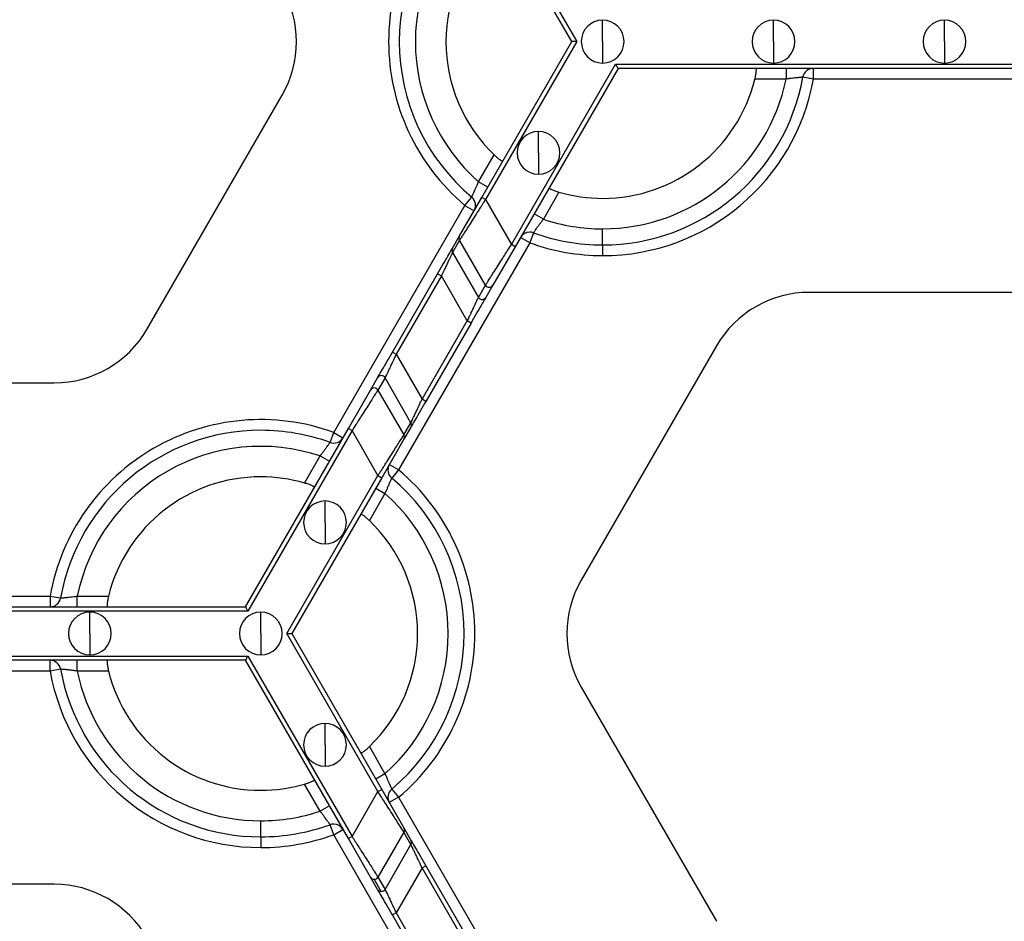
# Model space of a CAD drawing. Units: inches. Extents: x 3 to 81.7, y 1 to 57.5.
# Drawn here: x 14.9 to 17.4, y 45.7 to 48.1 of the extents above; entities that cross this region are included whole.
import ezdxf

# ---------------------------------------------------------------- set-up
doc = ezdxf.new("R2010")
doc.units = ezdxf.units.IN
doc.header["$LTSCALE"] = 5
doc.header["$MEASUREMENT"] = 0
doc.linetypes.add('SLD-Сплошная', pattern=[0])

msp = doc.modelspace()

# ---------------------------------------------------------------- linework, layer by layer
at = {"color": 7, "linetype": 'SLD-Сплошная', "lineweight": 25}
for p, q in [((16.3029114, 48.0374251), (16.0663739, 48.44712)), ((16.0761155, 48.4527443), (16.3159001, 48.0374251)), ((16.3840911, 48.0374251), (16.3840911, 48.0936681)), ((16.8332522, 48.0374251), (16.8332522, 48.0936681)), ((17.2824133, 48.0374251), (17.2824133, 48.0936681)), ((16.0663739, 47.6277302), (16.3029114, 48.0374251)), ((16.3159001, 48.0374251), (16.0761155, 47.6221059)), ((16.3840911, 48.0374251), (16.3840911, 47.9811821)), ((16.8332522, 48.0374251), (16.8332522, 47.9811821)), ((17.2824133, 48.0374251), (17.2824133, 47.9811821)), ((16.1443065, 47.5039957), (16.4181866, 47.97837)), ((16.4181866, 47.97837), (18.14664, 47.97837)), ((16.424681, 47.9671214), (16.1540481, 47.4983714)), ((18.1401457, 47.9671214), (16.424681, 47.9671214)), ((16.8662741, 47.9671214), (16.8662741, 47.9389999)), ((16.9378416, 47.9389999), (16.9378416, 47.9671214)), ((16.8662741, 47.9389999), (16.7841422, 47.9389999)), ((16.9378416, 47.9389999), (16.9101541, 47.9439212)), ((17.626985, 47.9389999), (16.9378416, 47.9389999)), ((15.1864726, 47.2810967), (15.5419592, 47.8968177)), ((16.2153622, 47.7451781), (16.2153622, 47.801421)), ((16.0577609, 47.6690549), (16.0988269, 47.7401833)), ((16.2153622, 47.7451781), (16.2153622, 47.6889351)), ((16.0821148, 47.6549942), (16.0577609, 47.6690549)), ((16.2693043, 47.6417581), (16.2282383, 47.5706298)), ((16.0080046, 47.5266316), (16.0663739, 47.6277302)), ((16.0219771, 47.6070757), (16.0400828, 47.6285931)), ((16.0761155, 47.6221059), (16.0663739, 47.6277302)), ((16.0761155, 47.6221059), (16.1443065, 47.5039957)), ((15.6774055, 47.01026), (16.0219771, 47.6070757)), ((16.0219771, 47.6070757), (16.0463311, 47.5930149)), ((16.2282383, 47.5706298), (16.2038844, 47.5846905)), ((16.2020364, 47.5350892), (16.1924546, 47.5086505)), ((16.3840911, 47.5031169), (16.3840911, 47.5452991)), ((16.1924546, 47.5086505), (15.8478829, 46.9118348)), ((15.9894433, 47.4944825), (16.0080046, 47.5266316)), ((16.008018, 47.5153907), (15.9894567, 47.4832416)), ((16.076209, 47.3972805), (16.008018, 47.5153907)), ((16.1924546, 47.5086505), (16.1681007, 47.5227112)), ((15.9894567, 47.4832416), (16.0576476, 47.3651313)), ((16.1540481, 47.4983714), (16.0956788, 47.3972728)), ((16.1540481, 47.4983714), (16.1443065, 47.5039957)), ((16.3840911, 47.5031169), (16.3840911, 47.4749954)), ((15.8316555, 47.2211859), (15.9505304, 47.4270834)), ((15.960272, 47.4214591), (15.8413971, 47.2155616)), ((15.9505304, 47.4270834), (15.960272, 47.4214591)), ((16.028463, 47.3033489), (15.960272, 47.4214591)), ((16.0576476, 47.3651313), (16.076209, 47.3972805)), ((16.0956788, 47.3972728), (16.0771174, 47.3651236)), ((17.6379, 47.3784212), (16.9269267, 47.3784212)), ((15.909588, 47.0974514), (16.028463, 47.3033489)), ((16.0382046, 47.2977246), (16.028463, 47.3033489)), ((16.0382046, 47.2977246), (15.9193296, 47.0918271)), ((15.8316555, 47.2211859), (15.8413971, 47.2155616)), ((16.6833875, 47.2378138), (16.3279008, 46.6220928)), ((15.8413971, 47.2155616), (15.909588, 47.0974514)), ((15.7741813, 47.1216377), (15.7927426, 47.1537869)), ((15.8122124, 47.1537792), (15.7936511, 47.12163)), ((15.8804034, 47.0356689), (15.8122124, 47.1537792)), ((14.2319601, 47.1404893), (14.9429334, 47.1404893)), ((15.715812, 47.0205391), (15.7741813, 47.1216377)), ((15.7936511, 47.12163), (15.8618421, 47.0035198)), ((15.9193296, 47.0918271), (15.909588, 47.0974514)), ((15.4451791, 46.5517891), (15.715812, 47.0205391)), ((15.7255536, 47.0149148), (15.4516734, 46.5405405)), ((15.715812, 47.0205391), (15.7255536, 47.0149148)), ((15.7937445, 46.8968046), (15.7255536, 47.0149148)), ((15.8618421, 47.0035198), (15.8804034, 47.0356689)), ((15.8804167, 47.024428), (15.8618554, 46.9922789)), ((15.6678236, 46.9838213), (15.6774055, 47.01026)), ((15.6774055, 47.01026), (15.7017594, 46.9961993)), ((15.8618554, 46.9922789), (15.8034861, 46.8911803)), ((15.6005557, 46.8771524), (15.6416217, 46.9482807)), ((15.6416217, 46.9482807), (15.6659756, 46.93422)), ((15.8478829, 46.9118348), (15.823529, 46.9258956)), ((15.8478829, 46.9118348), (15.8297772, 46.8903173)), ((15.5539599, 46.4814854), (15.7937445, 46.8968046)), ((15.8034861, 46.8911803), (15.5669487, 46.4814854)), ((15.7937445, 46.8968046), (15.8034861, 46.8911803)), ((15.7877452, 46.8639163), (15.8120991, 46.8498555)), ((15.8120991, 46.8498555), (15.7710332, 46.7787272)), ((15.6544978, 46.7737324), (15.6544978, 46.8299754)), ((15.6544978, 46.7737324), (15.6544978, 46.7174895)), ((14.242875, 46.5799106), (14.9320184, 46.5799106)), ((14.9320184, 46.5799106), (14.9320184, 46.5517891)), ((14.9320184, 46.5799106), (14.9597059, 46.5749893)), ((15.0035859, 46.5517891), (15.0035859, 46.5799106)), ((15.0035859, 46.5799106), (15.0857179, 46.5799106)), ((13.7297144, 46.5517891), (15.4451791, 46.5517891)), ((15.4516734, 46.5405405), (13.72322, 46.5405405)), ((15.0366078, 46.4814854), (15.0366078, 46.5377284)), ((15.4857689, 46.4814854), (15.4857689, 46.5377284)), ((15.0366078, 46.4814854), (15.0366078, 46.4252424)), ((15.4857689, 46.4814854), (15.4857689, 46.4252424)), ((15.7937445, 46.0661662), (15.5539599, 46.4814854)), ((15.5669487, 46.4814854), (15.8034861, 46.0717905)), ((13.72322, 46.4224303), (15.4516734, 46.4224303)), ((15.4516734, 46.4224303), (15.7255536, 45.948056)), ((15.4451791, 46.4111817), (13.7297144, 46.4111817)), ((14.9320184, 46.3830602), (14.9320184, 46.4111817)), ((15.0035859, 46.3830602), (15.0035859, 46.4111817)), ((15.715812, 45.9424317), (15.4451791, 46.4111817)), ((14.9320184, 46.3830602), (14.242875, 46.3830602)), ((14.9597059, 46.3879815), (14.9320184, 46.3830602)), ((15.0857179, 46.3830602), (15.0035859, 46.3830602)), ((16.3279008, 46.340878), (16.6833875, 45.725157)), ((15.6544978, 46.1892384), (15.6544978, 46.2454813)), ((15.6544978, 46.1892384), (15.6544978, 46.1329954)), ((15.7710332, 46.1842436), (15.8120991, 46.1131153)), ((15.8120991, 46.1131153), (15.7877452, 46.0990545)), ((15.6416217, 46.0146901), (15.6005557, 46.0858184)), ((15.7255536, 45.948056), (15.7937445, 46.0661662)), ((15.7937445, 46.0661662), (15.8034861, 46.0717905)), ((15.8034861, 46.0717905), (15.8618554, 45.9706919)), ((15.8297772, 46.0726534), (15.8478829, 46.051136)), ((15.8478829, 46.051136), (15.823529, 46.0370752)), ((15.8478829, 46.051136), (16.1924546, 45.4543203)), ((15.6659756, 46.0287508), (15.6416217, 46.0146901)), ((15.4857689, 45.9471772), (15.4857689, 45.9893594)), ((15.6774055, 45.9527108), (15.6678236, 45.9791495)), ((15.6774055, 45.9527108), (15.7017594, 45.9667715)), ((15.8618421, 45.959451), (15.7936511, 45.8413408)), ((15.8804034, 45.9273019), (15.8618421, 45.959451)), ((15.8618554, 45.9706919), (15.8804167, 45.9385428)), ((15.4857689, 45.9471772), (15.4857689, 45.9190557)), ((16.0219771, 45.3558951), (15.6774055, 45.9527108)), ((15.7255536, 45.948056), (15.715812, 45.9424317)), ((15.7741813, 45.8413331), (15.715812, 45.9424317)), ((15.8122124, 45.8091916), (15.8804034, 45.9273019)), ((15.909588, 45.8655194), (15.8413971, 45.7474092)), ((15.909588, 45.8655194), (15.9193296, 45.8711437)), ((16.028463, 45.6596219), (15.909588, 45.8655194)), ((15.9193296, 45.8711437), (16.0382046, 45.6652462)), ((15.7927426, 45.8091839), (15.7741813, 45.8413331)), ((15.8024842, 45.8035751), (15.7839229, 45.8357242)), ((15.7936511, 45.8413408), (15.8122124, 45.8091916)), ((14.9429334, 45.8224815), (14.2319601, 45.8224815)), ((15.8413971, 45.7474092), (15.8316555, 45.7417849)), ((15.8413971, 45.7474092), (15.960272, 45.5415117)), ((15.9505304, 45.5358874), (15.8316555, 45.7417849))]:
    msp.add_line(p, q, dxfattribs=at)
for centre, radius, start, end in [((16.3840911, 48.0374251), 0.5624297, 130.0786581, 229.9213419), ((16.3840911, 48.0374251), 0.5343082, 130.0786581, 229.9213419), ((16.3840911, 48.0374251), 0.492126, 131.536959, 228.463041), ((16.3840911, 48.0374251), 0.411981, 133.8220461, 226.1779539), ((15.29842, 48.0374251), 0.2812148, 330, 30), ((16.3840911, 48.0374251), 0.056243, 90, 270), ((16.3840911, 48.0374251), 0.056243, 270, 90), ((16.8332522, 48.0374251), 0.056243, 90, 270), ((16.8332522, 48.0374251), 0.056243, 270, 90), ((17.2824133, 48.0374251), 0.056243, 90, 270), ((17.2824133, 48.0374251), 0.056243, 270, 90), ((16.9378416, 47.9389999), 0.0281215, 90, 169.9213419), ((16.3840911, 48.0374251), 0.5343082, 270, 349.9213419), ((16.3840911, 48.0374251), 0.492126, 270, 348.463041), ((16.3840911, 48.0374251), 0.411981, 270, 346.1779539), ((16.3840911, 48.0374251), 0.5624297, 270, 349.9213419), ((16.2153622, 47.7451781), 0.056243, 90, 270), ((16.2153622, 47.7451781), 0.056243, 270, 90), ((16.3840911, 48.0374251), 0.411981, 253.8220461, 270), ((16.0219771, 47.6070757), 0.0281215, 330, 49.9213419), ((16.3840911, 48.0374251), 0.492126, 251.536959, 270), ((16.1924546, 47.5086505), 0.0281215, 90, 150), ((16.1924546, 47.5086505), 0.0281215, 70.0786581, 90), ((16.3840911, 48.0374251), 0.5343082, 250.0786581, 270), ((16.0177273, 47.5210227), 0.0112245, 150.0198414, 210.1162557), ((16.3840911, 48.0374251), 0.5624297, 250.0786581, 270), ((15.999166, 47.4888736), 0.0112245, 150.0198414, 210.1162557), ((16.0859461, 47.4029116), 0.0112481, 210.0412355, 329.9133988), ((16.9269267, 47.0972063), 0.2812148, 90, 150), ((16.0673848, 47.3707624), 0.0112481, 210.0412355, 329.9133988), ((14.9429334, 47.4217042), 0.2812148, 270, 330), ((15.8024753, 47.1481481), 0.0112481, 30.0412355, 149.9133988), ((15.783914, 47.1159989), 0.0112481, 30.0412355, 149.9133988), ((15.4857689, 46.4814854), 0.5624297, 70.0786581, 169.9213419), ((15.4857689, 46.4814854), 0.5343082, 90, 169.9213419), ((15.4857689, 46.4814854), 0.5343082, 70.0786581, 90), ((15.870694, 47.0300369), 0.0112245, 330.0198414, 30.1162557), ((15.6774055, 47.01026), 0.0281215, 250.0786581, 330), ((15.8521327, 46.9978878), 0.0112245, 330.0198414, 30.1162557), ((15.4857689, 46.4814854), 0.492126, 71.536959, 168.463041), ((15.8478829, 46.9118348), 0.0281215, 150, 229.9213419), ((15.4857689, 46.4814854), 0.5624297, 310.0786581, 49.9213419), ((15.4857689, 46.4814854), 0.411981, 90, 166.1779539), ((15.4857689, 46.4814854), 0.411981, 73.8220461, 90), ((15.4857689, 46.4814854), 0.5343082, 310.0786581, 49.9213419), ((15.4857689, 46.4814854), 0.492126, 311.536959, 48.463041), ((15.6544978, 46.7737324), 0.056243, 90, 270), ((15.6544978, 46.7737324), 0.056243, 270, 90), ((15.4857689, 46.4814854), 0.411981, 313.8220461, 46.1779539), ((16.57144, 46.4814854), 0.2812148, 150, 210), ((14.9320184, 46.5799106), 0.0281215, 270, 349.9213419), ((15.0366078, 46.4814854), 0.056243, 90, 270), ((15.0366078, 46.4814854), 0.056243, 270, 90), ((15.4857689, 46.4814854), 0.056243, 90, 270), ((15.4857689, 46.4814854), 0.056243, 270, 90), ((14.9320184, 46.3830602), 0.0281215, 10.0786581, 90), ((15.4857689, 46.4814854), 0.5624297, 190.0786581, 270), ((15.4857689, 46.4814854), 0.5343082, 190.0786581, 270), ((15.4857689, 46.4814854), 0.492126, 191.536959, 270), ((15.4857689, 46.4814854), 0.411981, 193.8220461, 270), ((15.6544978, 46.1892384), 0.056243, 90, 270), ((15.6544978, 46.1892384), 0.056243, 270, 90), ((15.4857689, 46.4814854), 0.411981, 270, 286.1779539), ((15.8478829, 46.051136), 0.0281215, 130.0786581, 210), ((15.4857689, 46.4814854), 0.492126, 270, 288.463041), ((15.4857689, 46.4814854), 0.5343082, 270, 289.9213419), ((15.6774055, 45.9527108), 0.0281215, 90, 109.9213419), ((15.6774055, 45.9527108), 0.0281215, 30, 90), ((15.8521327, 45.965083), 0.0112245, 329.8837443, 29.9801586), ((15.4857689, 46.4814854), 0.5624297, 270, 289.9213419), ((15.870694, 45.9329339), 0.0112245, 329.8837443, 29.9801586), ((15.7839001, 45.8469487), 0.0112245, 210.0198414, 270.1162557), ((15.7839039, 45.8469902), 0.011266, 270.0963905, 329.9036095), ((14.9429334, 45.5412666), 0.2812148, 30, 90), ((15.8024614, 45.8147996), 0.0112245, 210.0198414, 270.1162557), ((15.8024652, 45.8148411), 0.011266, 270.0963905, 329.9036095)]:
    msp.add_arc(centre, radius, start, end, dxfattribs=at)
for points, knots in [([(16.3159001, 48.0374251), (16.3128387, 48.0374251), (16.3092519, 48.0374251), (16.3041795, 48.0374251), (16.3029114, 48.0374251), (16.3029114, 48.0374251)], [0, 0, 0, 0, 0.5, 0.5, 1, 1, 1, 1]), ([(16.424681, 47.9671214), (16.424681, 47.9671214), (16.4240469, 47.9682196), (16.4215107, 47.9726124), (16.4197174, 47.9757187), (16.4181866, 47.97837)], [0, 0, 0, 0, 0.5, 0.5, 1, 1, 1, 1]), ([(16.7841422, 47.9389999), (16.7844314, 47.9402056), (16.7850084, 47.9426104), (16.7857696, 47.94619), (16.786549, 47.9502397), (16.7872668, 47.9546002), (16.7878127, 47.9588977), (16.7881043, 47.9624493), (16.7881399, 47.9650639), (16.7879702, 47.966801), (16.7876776, 47.9670149), (16.7875321, 47.9671214)], [0, 0, 0, 0, 0.083633267, 0.166808468, 0.250910868, 0.376343848, 0.499867159, 0.623738965, 0.749170929, 0.875187337, 1, 1, 1, 1]), ([(16.9101541, 47.9439212), (16.9101009, 47.9439156), (16.9099941, 47.9439046), (16.9091311, 47.9438169), (16.9077564, 47.9436784), (16.9058288, 47.9434845), (16.9033792, 47.9432368), (16.9004278, 47.9429339), (16.8964196, 47.9425163), (16.8909743, 47.9419153), (16.8837441, 47.9410905), (16.8753699, 47.9401258), (16.8693709, 47.9393832), (16.8662741, 47.9389999)], [0, 0, 0, 0, 0.069959869, 0.140320862, 0.211152451, 0.28252106, 0.354489195, 0.427114712, 0.500450271, 0.612407907, 0.732955667, 0.862151006, 1, 1, 1, 1]), ([(16.0988269, 47.7401833), (16.0997264, 47.73933), (16.1015205, 47.7376279), (16.10424, 47.7351789), (16.1073574, 47.7324791), (16.1107748, 47.7296772), (16.1142236, 47.7270556), (16.1171536, 47.7250273), (16.1194001, 47.7236892), (16.1209894, 47.7229676), (16.1213209, 47.723114), (16.1214858, 47.7231868)], [0, 0, 0, 0, 0.0836332667, 0.1668084679, 0.250910868, 0.3763438484, 0.4998671587, 0.6237389644, 0.7491709288, 0.8751873369, 1, 1, 1, 1]), ([(16.0400828, 47.6285931), (16.0401047, 47.628642), (16.0401485, 47.62874), (16.040504, 47.6295312), (16.0410715, 47.630791), (16.0418673, 47.6325573), (16.0428776, 47.6348026), (16.044091, 47.63751), (16.0457335, 47.64119), (16.0479356, 47.6462063), (16.0508364, 47.6528802), (16.0541881, 47.6606148), (16.0565445, 47.6661814), (16.0577609, 47.6690549)], [0, 0, 0, 0, 0.069959869, 0.140320862, 0.21115245, 0.28252106, 0.354489195, 0.427114712, 0.500450271, 0.612407907, 0.732955666, 0.862151006, 1, 1, 1, 1]), ([(16.2432554, 47.6528831), (16.2432456, 47.652772), (16.2432261, 47.6525499), (16.2437985, 47.6520008), (16.2449678, 47.6511946), (16.2470109, 47.6500543), (16.2502206, 47.6485356), (16.2542166, 47.6468578), (16.2588696, 47.6451068), (16.2639563, 47.6433605), (16.2675249, 47.6422913), (16.2693043, 47.6417581)], [0, 0, 0, 0, 0.083341805, 0.166450759, 0.250855786, 0.376060559, 0.499858252, 0.623322163, 0.74900278, 0.874841641, 1, 1, 1, 1]), ([(16.0761155, 47.6221059), (16.0745925, 47.619722), (16.0716601, 47.6151321), (16.06744, 47.6085407), (16.0635877, 47.6025153), (16.0601074, 47.5970594), (16.056997, 47.5921717), (16.0542494, 47.5878469), (16.0481722, 47.5783031), (16.0394191, 47.564635), (16.0287558, 47.5478752), (16.0200674, 47.5342923), (16.0142102, 47.5250896), (16.0107323, 47.5196496), (16.0087392, 47.5165253), (16.0082572, 47.515767), (16.008018, 47.5153907)], [0, 0, 0, 0, 0.046623801, 0.089769133, 0.129436052, 0.165624702, 0.198335351, 0.22756844, 0.253324667, 0.394175946, 0.518620592, 0.649864674, 0.772374541, 0.849579279, 0.925362448, 1, 1, 1, 1]), ([(16.2282383, 47.5706298), (16.2272806, 47.5693658), (16.2253948, 47.5668768), (16.22266, 47.5632234), (16.2200728, 47.5597508), (16.2176497, 47.5564859), (16.2154018, 47.5534501), (16.2133388, 47.5506573), (16.2114667, 47.5481152), (16.2090357, 47.5447915), (16.2063268, 47.541046), (16.2038826, 47.5376523), (16.2023274, 47.5354914), (16.2021331, 47.5352228), (16.2020364, 47.5350892)], [0, 0, 0, 0, 0.070152837, 0.138139113, 0.203956245, 0.267603875, 0.329084395, 0.388403426, 0.445570276, 0.500598382, 0.628176612, 0.75372133, 0.877545061, 1, 1, 1, 1]), ([(15.9505304, 47.4270834), (15.9550009, 47.4348264), (15.9598004, 47.4431394), (15.9691096, 47.4592634), (15.9735942, 47.4670309), (15.9811119, 47.4800521), (15.9841231, 47.4852676), (15.9881673, 47.4922723), (15.9892093, 47.4940772), (15.9894433, 47.4944825)], [0, 0, 0, 0, 0.25, 0.25, 0.5, 0.5, 0.75, 0.75, 1, 1, 1, 1]), ([(15.9894567, 47.4832416), (15.9893876, 47.4830948), (15.9892487, 47.4827992), (15.9887355, 47.4817103), (15.9879959, 47.4801466), (15.9866463, 47.4772952), (15.9842695, 47.4722458), (15.9805381, 47.464372), (15.9759735, 47.4546705), (15.9712032, 47.4446211), (15.9658971, 47.4333139), (15.9623478, 47.4258337), (15.960272, 47.4214591)], [0, 0, 0, 0, 0.053544427, 0.107815403, 0.163012385, 0.219324988, 0.339314965, 0.469866832, 0.595405868, 0.739178758, 0.847462669, 1, 1, 1, 1]), ([(16.076209, 47.3972805), (16.0763042, 47.3974301), (16.0764953, 47.3977305), (16.0770959, 47.3986745), (16.0779296, 47.3999821), (16.0790198, 47.4016895), (16.08036, 47.403787), (16.083084, 47.4080517), (16.0882566, 47.4161796), (16.0969466, 47.4297641), (16.1076094, 47.4465256), (16.1175579, 47.4620521), (16.1266454, 47.4763598), (16.1347835, 47.4891106), (16.1409258, 47.4987115), (16.1443065, 47.5039957)], [0, 0, 0, 0, 0.0372107334, 0.0746737692, 0.1124248387, 0.1504988621, 0.1889298794, 0.2277509917, 0.3502457336, 0.4815004278, 0.6059295585, 0.7467916285, 0.8122721408, 0.8966769604, 1, 1, 1, 1]), ([(16.028463, 47.3033489), (16.0293636, 47.3052513), (16.0310687, 47.3088531), (16.0334726, 47.3139207), (16.0355613, 47.3183441), (16.0373379, 47.3221253), (16.0402796, 47.3283777), (16.0441647, 47.3365601), (16.0487287, 47.346261), (16.0524594, 47.3541332), (16.054983, 47.3594943), (16.0564812, 47.3626581), (16.0573378, 47.3644721), (16.057545, 47.364913), (16.0576476, 47.3651313)], [0, 0, 0, 0, 0.066383116, 0.125675162, 0.17787634, 0.222987494, 0.2610105, 0.404737591, 0.530283552, 0.660792896, 0.780789222, 0.855568297, 0.928484705, 1, 1, 1, 1]), ([(16.0771174, 47.3651236), (16.0768835, 47.3647184), (16.0758414, 47.3629134), (16.0717972, 47.3559088), (16.068786, 47.3506933), (16.0612683, 47.3376721), (16.0567837, 47.3299046), (16.0474745, 47.3137806), (16.042675, 47.3054676), (16.0382046, 47.2977246)], [0, 0, 0, 0, 0.25, 0.25, 0.5, 0.5, 0.75, 0.75, 1, 1, 1, 1]), ([(15.7927426, 47.1537869), (15.7929766, 47.1541921), (15.7940187, 47.1559971), (15.7980628, 47.1630017), (15.801074, 47.1682172), (15.8085918, 47.1812384), (15.8130763, 47.1890059), (15.8223855, 47.2051299), (15.827185, 47.2134429), (15.8316555, 47.2211859)], [0, 0, 0, 0, 0.25, 0.25, 0.5, 0.5, 0.75, 0.75, 1, 1, 1, 1]), ([(15.8413971, 47.2155616), (15.8404964, 47.2136592), (15.8387914, 47.2100574), (15.8363875, 47.2049898), (15.8342988, 47.2005664), (15.8325221, 47.1967852), (15.8295804, 47.1905328), (15.8256953, 47.1823504), (15.8211314, 47.1726495), (15.8174007, 47.1647773), (15.814877, 47.1594162), (15.8133788, 47.1562524), (15.8125223, 47.1544384), (15.812315, 47.1539975), (15.8122124, 47.1537792)], [0, 0, 0, 0, 0.0663831155, 0.1256751607, 0.1778763391, 0.222987493, 0.2610105001, 0.4047375903, 0.5302835515, 0.6607928963, 0.7807892225, 0.8555682966, 0.9284847052, 1, 1, 1, 1]), ([(15.7936511, 47.12163), (15.7935558, 47.1214803), (15.7933647, 47.12118), (15.7927641, 47.120236), (15.7919304, 47.1189284), (15.7908402, 47.117221), (15.7895001, 47.1151235), (15.786776, 47.1108587), (15.7816034, 47.1027309), (15.7729135, 47.0891464), (15.7622506, 47.0723849), (15.7523021, 47.0568584), (15.7432146, 47.0425507), (15.7350765, 47.0297999), (15.7289342, 47.020199), (15.7255536, 47.0149148)], [0, 0, 0, 0, 0.0372107335, 0.0746737694, 0.1124248388, 0.1504988622, 0.1889298795, 0.2277509917, 0.3502457339, 0.4815004277, 0.6059295592, 0.7467916285, 0.8122721418, 0.8966769614, 1, 1, 1, 1]), ([(15.8804034, 47.0356689), (15.8804724, 47.0358157), (15.8806114, 47.0361112), (15.8811245, 47.0372002), (15.8818642, 47.0387639), (15.8832137, 47.0416153), (15.8855905, 47.0466647), (15.8893219, 47.0545385), (15.8938865, 47.06424), (15.8986568, 47.0742894), (15.9039629, 47.0855966), (15.9075122, 47.0930767), (15.909588, 47.0974514)], [0, 0, 0, 0, 0.053544427, 0.107815403, 0.163012385, 0.219324988, 0.339314964, 0.469866832, 0.595405868, 0.739178758, 0.847462669, 1, 1, 1, 1]), ([(15.9193296, 47.0918271), (15.9148592, 47.0840841), (15.9100597, 47.0757711), (15.9007504, 47.0596471), (15.8962659, 47.0518795), (15.8887481, 47.0388584), (15.8857369, 47.0336429), (15.8816928, 47.0266382), (15.8806507, 47.0248333), (15.8804167, 47.024428)], [0, 0, 0, 0, 0.25, 0.25, 0.5, 0.5, 0.75, 0.75, 1, 1, 1, 1]), ([(15.7937445, 46.8968046), (15.7952676, 46.8991885), (15.7982, 46.9037784), (15.8024201, 46.9103698), (15.8062723, 46.9163952), (15.8097526, 46.9218511), (15.812863, 46.9267388), (15.8156106, 46.9310635), (15.8216879, 46.9406074), (15.830441, 46.9542755), (15.8411042, 46.9710353), (15.8497926, 46.9846181), (15.8556498, 46.9938209), (15.8591277, 46.9992609), (15.8611208, 47.0023852), (15.8616029, 47.0031435), (15.8618421, 47.0035198)], [0, 0, 0, 0, 0.0466238, 0.089769132, 0.129436051, 0.165624701, 0.19833535, 0.227568439, 0.253324667, 0.394175945, 0.518620592, 0.649864673, 0.772374541, 0.849579279, 0.925362448, 1, 1, 1, 1]), ([(15.6416217, 46.9482807), (15.6425794, 46.9495447), (15.6444653, 46.9520337), (15.6472, 46.9556871), (15.6497872, 46.9591597), (15.6522104, 46.9624246), (15.6544582, 46.9654604), (15.6565212, 46.9682532), (15.6583933, 46.9707953), (15.6608243, 46.974119), (15.6635332, 46.9778645), (15.6659775, 46.9812582), (15.6675326, 46.9834191), (15.667727, 46.9836877), (15.6678236, 46.9838213)], [0, 0, 0, 0, 0.070152837, 0.138139113, 0.203956245, 0.267603875, 0.329084395, 0.388403425, 0.445570276, 0.500598382, 0.628176612, 0.753721329, 0.877545061, 1, 1, 1, 1]), ([(15.8297772, 46.8903173), (15.8297554, 46.8902685), (15.8297115, 46.8901705), (15.829356, 46.8893793), (15.8287886, 46.8881195), (15.8279927, 46.8863531), (15.8269824, 46.8841079), (15.825769, 46.8814005), (15.8241266, 46.8777205), (15.8219244, 46.8727042), (15.8190236, 46.8660303), (15.815672, 46.8582957), (15.8133155, 46.852729), (15.8120991, 46.8498555)], [0, 0, 0, 0, 0.069959869, 0.140320862, 0.21115245, 0.28252106, 0.354489195, 0.427114712, 0.500450271, 0.612407907, 0.732955666, 0.862151006, 1, 1, 1, 1]), ([(15.6266046, 46.8660274), (15.6266144, 46.8661385), (15.626634, 46.8663606), (15.6260615, 46.8669097), (15.6248923, 46.8677159), (15.6228492, 46.8688562), (15.6196394, 46.8703749), (15.6156434, 46.8720527), (15.6109904, 46.8738037), (15.6059037, 46.87555), (15.6023352, 46.8766192), (15.6005557, 46.8771524)], [0, 0, 0, 0, 0.083341805, 0.166450759, 0.250855786, 0.376060559, 0.499858252, 0.623322163, 0.74900278, 0.874841641, 1, 1, 1, 1]), ([(15.7710332, 46.7787272), (15.7701336, 46.7795805), (15.7683395, 46.7812826), (15.7656201, 46.7837316), (15.7625027, 46.7864314), (15.7590852, 46.7892333), (15.7556364, 46.7918549), (15.7527065, 46.7938832), (15.7504599, 46.7952213), (15.7488707, 46.7959429), (15.7485392, 46.7957965), (15.7483742, 46.7957237)], [0, 0, 0, 0, 0.083633267, 0.166808468, 0.250910868, 0.376343848, 0.499867159, 0.623738965, 0.749170929, 0.875187337, 1, 1, 1, 1]), ([(14.9597059, 46.5749893), (14.9597592, 46.5749948), (14.959866, 46.5750059), (14.9607289, 46.5750936), (14.9621036, 46.5752321), (14.9640313, 46.575426), (14.9664808, 46.5756737), (14.9694322, 46.5759766), (14.9734404, 46.5763941), (14.9788857, 46.5769952), (14.9861159, 46.57782), (14.9944901, 46.5787847), (15.0004892, 46.5795273), (15.0035859, 46.5799106)], [0, 0, 0, 0, 0.069959869, 0.140320862, 0.21115245, 0.28252106, 0.354489195, 0.427114712, 0.500450271, 0.612407907, 0.732955666, 0.862151006, 1, 1, 1, 1]), ([(15.0857179, 46.5799106), (15.0854286, 46.5787049), (15.0848517, 46.5763001), (15.0840905, 46.5727205), (15.083311, 46.5686708), (15.0825933, 46.5643103), (15.0820473, 46.5600128), (15.0817557, 46.5564612), (15.0817202, 46.5538466), (15.0818899, 46.5521094), (15.0821824, 46.5518955), (15.082328, 46.5517891)], [0, 0, 0, 0, 0.083633267, 0.166808468, 0.250910868, 0.376343848, 0.499867159, 0.623738964, 0.749170929, 0.875187337, 1, 1, 1, 1]), ([(15.4451791, 46.5517891), (15.4451791, 46.5517891), (15.4458131, 46.5506909), (15.4483493, 46.546298), (15.4501427, 46.5431918), (15.4516734, 46.5405405)], [0, 0, 0, 0, 0.5, 0.5, 1, 1, 1, 1]), ([(15.5539599, 46.4814854), (15.5570214, 46.4814854), (15.5606081, 46.4814854), (15.5656805, 46.4814854), (15.5669487, 46.4814854), (15.5669487, 46.4814854)], [0, 0, 0, 0, 0.5, 0.5, 1, 1, 1, 1]), ([(15.4516734, 46.4224303), (15.4501427, 46.419779), (15.4483493, 46.4166727), (15.4458131, 46.4122799), (15.4451791, 46.4111817), (15.4451791, 46.4111817)], [0, 0, 0, 0, 0.5, 0.5, 1, 1, 1, 1]), ([(15.082328, 46.4111817), (15.0822268, 46.4111346), (15.0820247, 46.4110405), (15.0818354, 46.4102702), (15.0817218, 46.4088545), (15.0817559, 46.406515), (15.0820455, 46.4029759), (15.0825905, 46.3986764), (15.0834006, 46.3937713), (15.0844316, 46.3884929), (15.0852899, 46.3848678), (15.0857179, 46.3830602)], [0, 0, 0, 0, 0.083341805, 0.166450759, 0.250855786, 0.376060559, 0.499858252, 0.623322163, 0.74900278, 0.874841641, 1, 1, 1, 1]), ([(15.0035859, 46.3830602), (15.0020124, 46.3832576), (14.998914, 46.3836463), (14.9943826, 46.384188), (14.9900817, 46.3846922), (14.9860426, 46.3851583), (14.9822896, 46.3855871), (14.9788395, 46.3859773), (14.9757019, 46.3863275), (14.971608, 46.386771), (14.9670099, 46.3872443), (14.9628487, 46.3876642), (14.9601997, 46.3879305), (14.9598699, 46.3879645), (14.9597059, 46.3879815)], [0, 0, 0, 0, 0.070152837, 0.138139113, 0.203956245, 0.267603875, 0.329084395, 0.388403426, 0.445570276, 0.500598382, 0.628176612, 0.75372133, 0.877545061, 1, 1, 1, 1]), ([(15.7483742, 46.1672471), (15.7484656, 46.1671831), (15.7486481, 46.1670551), (15.7494098, 46.1672763), (15.7506927, 46.1678858), (15.7527017, 46.169085), (15.7556218, 46.1711054), (15.7590729, 46.1737271), (15.7629158, 46.1768812), (15.7669715, 46.1804133), (15.7696817, 46.1829692), (15.7710332, 46.1842436)], [0, 0, 0, 0, 0.083341805, 0.166450759, 0.250855786, 0.376060559, 0.499858252, 0.623322163, 0.74900278, 0.874841641, 1, 1, 1, 1]), ([(15.8120991, 46.1131153), (15.8127149, 46.1116538), (15.8139275, 46.1087762), (15.8157241, 46.1045811), (15.8174379, 46.1006042), (15.8190538, 46.0968733), (15.8205589, 46.0934087), (15.821946, 46.0902257), (15.8232116, 46.0873333), (15.8248744, 46.0835662), (15.8267637, 46.0793474), (15.8284806, 46.0755338), (15.8295744, 46.0731066), (15.8297099, 46.0728039), (15.8297772, 46.0726534)], [0, 0, 0, 0, 0.0701528368, 0.1381391129, 0.2039562446, 0.2676038751, 0.3290843947, 0.3884034254, 0.445570276, 0.5005983823, 0.6281766118, 0.7537213294, 0.8775450613, 1, 1, 1, 1]), ([(15.6005557, 46.0858184), (15.6017445, 46.0861708), (15.6041156, 46.0868735), (15.6075962, 46.0880041), (15.6114931, 46.0893539), (15.6156283, 46.0909126), (15.619623, 46.0925885), (15.6228446, 46.0941118), (15.6251267, 46.0953883), (15.6265462, 46.0964039), (15.6265852, 46.0967641), (15.6266046, 46.0969434)], [0, 0, 0, 0, 0.083633267, 0.166808468, 0.250910868, 0.376343849, 0.499867159, 0.623738965, 0.749170929, 0.875187337, 1, 1, 1, 1]), ([(15.8618421, 45.959451), (15.8617468, 45.9596007), (15.8615557, 45.959901), (15.8609551, 45.960845), (15.8601214, 45.9621527), (15.8590312, 45.9638601), (15.857691, 45.9659576), (15.854967, 45.9702223), (15.8497944, 45.9783502), (15.8411044, 45.9919346), (15.8304416, 46.0086962), (15.8204931, 46.0242227), (15.8114056, 46.0385304), (15.8032675, 46.0512812), (15.7971252, 46.060882), (15.7937445, 46.0661662)], [0, 0, 0, 0, 0.0372107333, 0.074673769, 0.1124248384, 0.1504988618, 0.1889298793, 0.2277509917, 0.3502457336, 0.4815004278, 0.605929559, 0.7467916285, 0.8122721408, 0.8966769604, 1, 1, 1, 1]), ([(15.6678236, 45.9791495), (15.6677922, 45.9791929), (15.6677293, 45.9792798), (15.6672218, 45.9799833), (15.6664146, 45.9811046), (15.6652828, 45.982677), (15.6638435, 45.9846746), (15.6621055, 45.9870791), (15.6597398, 45.9903415), (15.6564966, 45.9947568), (15.6521672, 46.0006059), (15.6471446, 46.0073758), (15.643502, 46.0121999), (15.6416217, 46.0146901)], [0, 0, 0, 0, 0.069959869, 0.140320861, 0.21115245, 0.28252106, 0.354489195, 0.427114712, 0.500450271, 0.612407907, 0.732955666, 0.862151006, 1, 1, 1, 1]), ([(15.7255536, 45.948056), (15.7270766, 45.9456721), (15.730009, 45.9410821), (15.7342291, 45.9344908), (15.7380813, 45.9284654), (15.7415616, 45.9230095), (15.744672, 45.9181218), (15.7474197, 45.913797), (15.7534969, 45.9042532), (15.76225, 45.890585), (15.7729132, 45.8738253), (15.7816017, 45.8602424), (15.7874588, 45.8510397), (15.7909368, 45.8455996), (15.7929298, 45.8424753), (15.7934119, 45.8417171), (15.7936511, 45.8413408)], [0, 0, 0, 0, 0.046623801, 0.089769133, 0.129436052, 0.165624702, 0.198335351, 0.22756844, 0.253324667, 0.394175946, 0.518620592, 0.649864673, 0.772374541, 0.849579279, 0.925362448, 1, 1, 1, 1]), ([(15.909588, 45.8655194), (15.9086874, 45.8674219), (15.9069823, 45.8710236), (15.9045785, 45.8760913), (15.9024897, 45.8805146), (15.9007131, 45.8842959), (15.8977714, 45.8905483), (15.8938863, 45.8987307), (15.8893224, 45.9084315), (15.8855917, 45.9163037), (15.883068, 45.9216648), (15.8815698, 45.9248286), (15.8807132, 45.9266426), (15.880506, 45.9270836), (15.8804034, 45.9273019)], [0, 0, 0, 0, 0.066383116, 0.125675161, 0.177876339, 0.222987493, 0.2610105, 0.40473759, 0.530283552, 0.660792896, 0.780789222, 0.855568296, 0.928484705, 1, 1, 1, 1]), ([(15.8804167, 45.9385428), (15.8806507, 45.9381375), (15.8816928, 45.9363326), (15.8857369, 45.9293279), (15.8887481, 45.9241124), (15.8962659, 45.9110912), (15.9007504, 45.9033237), (15.9100597, 45.8871997), (15.9148592, 45.8788867), (15.9193296, 45.8711437)], [0, 0, 0, 0, 0.25, 0.25, 0.5, 0.5, 0.75, 0.75, 1, 1, 1, 1]), ([(15.8316555, 45.7417849), (15.827185, 45.7495279), (15.8223855, 45.7578409), (15.8130763, 45.7739649), (15.8085918, 45.7817324), (15.801074, 45.7947536), (15.7980628, 45.7999691), (15.7940187, 45.8069737), (15.7929766, 45.8087787), (15.7927426, 45.8091839)], [0, 0, 0, 0, 0.25, 0.25, 0.5, 0.5, 0.75, 0.75, 1, 1, 1, 1]), ([(15.8122124, 45.8091916), (15.8122814, 45.8090449), (15.8124204, 45.8087493), (15.8129336, 45.8076604), (15.8136732, 45.8060967), (15.8150227, 45.8032453), (15.8173995, 45.7981959), (15.821131, 45.7903221), (15.8256955, 45.7806205), (15.8304658, 45.7705712), (15.8357719, 45.759264), (15.8393213, 45.7517838), (15.8413971, 45.7474092)], [0, 0, 0, 0, 0.0535444266, 0.1078154032, 0.1630123849, 0.2193249882, 0.3393149647, 0.4698668324, 0.5954058675, 0.7391787578, 0.8474626685, 1, 1, 1, 1])]:
    msp.add_open_spline(points, degree=3, knots=knots, dxfattribs=at)

doc.saveas('drawing.dxf')
